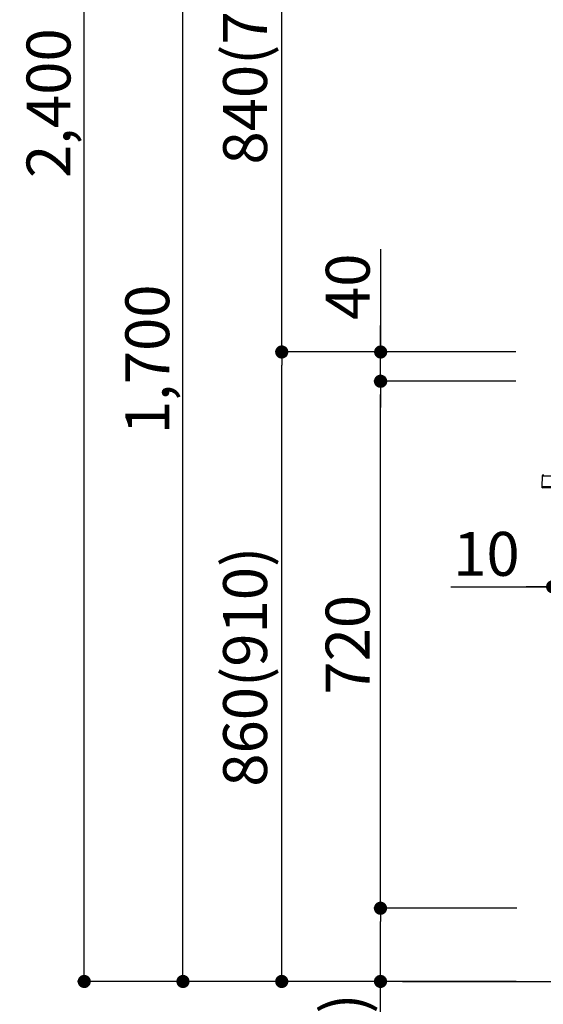
# Model space of a CAD drawing. Extents: x 55896 to 82369, y -11033 to -2163.
# Drawn here: x 76025 to 76740, y -8884 to -7539 of the extents above; entities that cross this region are included whole.
import ezdxf

# ---------------------------------------------------------------- set-up
doc = ezdxf.new("R2010")
doc.units = 0
doc.header["$LTSCALE"] = 50
doc.header["$MEASUREMENT"] = 0
doc.layers.get('0').update_dxf_attribs({"linetype": 'CONTINUOUS'})
doc.layers.get('DEFPOINTS').update_dxf_attribs({"color": 146, "linetype": 'CONTINUOUS'})
for name, color, linetype in [('111-壁仕上', 3, 'CONTINUOUS'), ('150-機器', 8, 'CONTINUOUS'), ('166-寸法B', 11, 'CONTINUOUS')]:
    doc.layers.add(name, color=color, linetype=linetype)
doc.styles.add('KH001', font='txt')
doc.dimstyles.new('KH1xx030', dxfattribs={"dimscale": 30, "dimtxt": 2, "dimasz": 0.6, "dimexe": 0.3, "dimexo": 1.2, "dimgap": 0.5, "dimtad": 3, "dimdec": 1, "dimdsep": 46, "dimlunit": 6, "dimtxsty": 'KH001', "dimblk": 'DOT', "dimcen": 1, "dimdle": 1, "dimclrd": 256, "dimclre": 256, "dimclrt": 256, "dimadec": 0, "dimazin": 0, "dimtfac": 1, "dimtdec": 1, "dimtix": 1, "dimtmove": 2, "dimatfit": 3, "dimldrblk": 'CLOSEDBLANK', "dimfxl": 1, "dimtolj": 1, "dimtzin": 0, "dimlwd": -1, "dimlwe": -1, "dimarcsym": 0})

# ---------------------------------------------------------------- blocks, each defined once
blk = doc.blocks.new('HT-F6S_D')
at = {"layer": '150-機器', "color": 13, "linetype": 'Continuous'}
for p, q in [((-52.6, -170.6), (-52.8, -184.5)), ((-29.1, -170.6), (-52.6, -170.6)), ((-52.8, -184.5), (-52.8, -185.5)), ((-52.8, -184.5), (-29.4, -184.5)), ((-52.8, -185.5), (-52.8, -186.5)), ((-52.8, -185.5), (-29.3, -185.5)), ((-30.2, -186.5), (-51.8, -186.5))]:
    blk.add_line(p, q, dxfattribs=at)
for centre, radius, start, end in [((-50.6, -170.7), 1.96, 94.7636, 179.2), ((-51.8, -185.5), 0.979, 180.8, 270)]:
    blk.add_arc(centre, radius, start, end, dxfattribs=at)
blk = doc.blocks.new('_Dot')
at = {"color": 0, "linetype": 'ByBlock', "lineweight": -2}
blk.add_line((-0.5, 0), (-1, 0), dxfattribs=at)
at = {"color": 0, "linetype": 'ByBlock', "const_width": 0.5}
blk.add_lwpolyline([(-0.25, 0, 1), (0.25, 0, 1)], format="xyb", close=True, dxfattribs=at)
blk = doc.blocks.new('*D143')
at = {"layer": '166-寸法B', "linetype": 'ByBlock', "transparency": 16777216}
for p, q in [((76753.1, -8068.5), (76753.1, -8322.3)), ((76763.1, -8068.5), (76763.1, -8322.3)), ((76613.9, -8313.3), (76753.1, -8313.3)), ((76735.1, -8313.3), (76717.1, -8313.3)), ((76753.1, -8313.3), (76763.1, -8313.3)), ((76753.1, -8313.3), (76763.1, -8313.3)), ((76781.1, -8313.3), (76799.1, -8313.3))]:
    blk.add_line(p, q, dxfattribs=at)
at = {"layer": 'DEFPOINTS', "color": 0, "transparency": 16777216}
for p in [(76753.1, -8032.5), (76763.1, -8032.5), (76763.1, -8313.3)]:
    blk.add_point(p, dxfattribs=at)
at = {"layer": '166-寸法B', "transparency": 16777216, "xscale": 18, "yscale": 18, "zscale": 18}
blk.add_blockref('_Dot', (76753.1, -8313.3), dxfattribs=at)
at = {"layer": '166-寸法B', "transparency": 16777216, "xscale": 18, "yscale": 18, "zscale": 18, "rotation": 180}
blk.add_blockref('_Dot', (76763.1, -8313.3), dxfattribs=at)
at = {"layer": '166-寸法B', "transparency": 16777216, "insert": (76662.6, -8268.3), "char_height": 60, "attachment_point": 5, "style": 'KH001'}
blk.add_mtext('\\A1;10', dxfattribs=at)
blk = doc.blocks.new('_ClosedBlank')
at = {"color": 0, "linetype": 'ByBlock', "lineweight": -2}
for p, q in [((-1, 0.167), (0, 0)), ((-1, 0.167), (-1, -0.167)), ((0, 0), (-1, -0.167))]:
    blk.add_line(p, q, dxfattribs=at)
blk = doc.blocks.new('*D150')
at = {"layer": '166-寸法B', "transparency": 16777216}
for p, q in [((76702.5, -7992.5), (76373.8, -7992.5)), ((76382.8, -8834.5), (76382.8, -8010.5)), ((76703.1, -8852.5), (76373.8, -8852.5))]:
    blk.add_line(p, q, dxfattribs=at)
at = {"layer": 'DEFPOINTS', "color": 0, "transparency": 16777216}
for p in [(76382.8, -7992.5), (76738.5, -7992.5), (76739.1, -8852.5)]:
    blk.add_point(p, dxfattribs=at)
at = {"layer": '166-寸法B', "transparency": 16777216, "xscale": 18, "yscale": 18, "zscale": 18}
for p, rotation in [((76382.8, -7992.5), 90), ((76382.8, -8852.5), 270)]:
    blk.add_blockref('_Dot', p, dxfattribs=dict(at, rotation=rotation))
at = {"layer": '166-寸法B', "transparency": 16777216, "insert": (76332.7, -8422.5), "char_height": 60, "attachment_point": 5, "rotation": 90, "style": 'KH001'}
blk.add_mtext('\\A1;860(910)', dxfattribs=at)
blk = doc.blocks.new('*D151')
at = {"layer": '166-寸法B', "transparency": 16777216}
for p, q in [((76603.1, -7152.5), (76373.8, -7152.5)), ((76382.8, -7974.5), (76382.8, -7170.5)), ((76702.5, -7992.5), (76373.8, -7992.5))]:
    blk.add_line(p, q, dxfattribs=at)
at = {"layer": 'DEFPOINTS', "color": 0, "transparency": 16777216}
for p in [(76382.8, -7152.5), (76639.1, -7152.5), (76738.5, -7992.5)]:
    blk.add_point(p, dxfattribs=at)
at = {"layer": '166-寸法B', "transparency": 16777216, "xscale": 18, "yscale": 18, "zscale": 18}
for p, rotation in [((76382.8, -7152.5), 90), ((76382.8, -7992.5), 270)]:
    blk.add_blockref('_Dot', p, dxfattribs=dict(at, rotation=rotation))
at = {"layer": '166-寸法B', "transparency": 16777216, "insert": (76332.7, -7572.5), "char_height": 60, "attachment_point": 5, "rotation": 90, "style": 'KH001'}
blk.add_mtext('\\A1;840(790)', dxfattribs=at)
blk = doc.blocks.new('*D153')
at = {"layer": '166-寸法B', "transparency": 16777216}
for p, q in [((76687.1, -6452.5), (76103.8, -6452.5)), ((76112.8, -8834.5), (76112.8, -6470.5)), ((76703.1, -8852.5), (76103.8, -8852.5))]:
    blk.add_line(p, q, dxfattribs=at)
at = {"layer": 'DEFPOINTS', "color": 0, "transparency": 16777216}
for p in [(76112.8, -6452.5), (76723.1, -6452.5), (76739.1, -8852.5)]:
    blk.add_point(p, dxfattribs=at)
at = {"layer": '166-寸法B', "transparency": 16777216, "xscale": 18, "yscale": 18, "zscale": 18}
for p, rotation in [((76112.8, -6452.5), 90), ((76112.8, -8852.5), 270)]:
    blk.add_blockref('_Dot', p, dxfattribs=dict(at, rotation=rotation))
at = {"layer": '166-寸法B', "transparency": 16777216, "insert": (76064, -7652.5), "char_height": 60, "attachment_point": 5, "rotation": 90, "style": 'KH001'}
blk.add_mtext('\\A1;2,400', dxfattribs=at)
blk = doc.blocks.new('*D154')
at = {"layer": '166-寸法B', "transparency": 16777216}
for p, q in [((76603.1, -7152.5), (76238.8, -7152.5)), ((76247.8, -8834.5), (76247.8, -7170.5)), ((76703.1, -8852.5), (76238.8, -8852.5))]:
    blk.add_line(p, q, dxfattribs=at)
at = {"layer": 'DEFPOINTS', "color": 0, "transparency": 16777216}
for p in [(76247.8, -7152.5), (76639.1, -7152.5), (76739.1, -8852.5)]:
    blk.add_point(p, dxfattribs=at)
at = {"layer": '166-寸法B', "transparency": 16777216, "xscale": 18, "yscale": 18, "zscale": 18}
for p, rotation in [((76247.8, -7152.5), 90), ((76247.8, -8852.5), 270)]:
    blk.add_blockref('_Dot', p, dxfattribs=dict(at, rotation=rotation))
at = {"layer": '166-寸法B', "transparency": 16777216, "insert": (76199, -8002.5), "char_height": 60, "attachment_point": 5, "rotation": 90, "style": 'KH001'}
blk.add_mtext('\\A1;1,700', dxfattribs=at)
blk = doc.blocks.new('*D155')
at = {"layer": '166-寸法B', "transparency": 16777216}
for p, q in [((76704.2, -8752.5), (76508.8, -8752.5)), ((76517.8, -8834.5), (76517.8, -8770.5)), ((76703.1, -8852.5), (76508.8, -8852.5)), ((76517.8, -9190.8), (76517.8, -8852.5))]:
    blk.add_line(p, q, dxfattribs=at)
at = {"layer": 'DEFPOINTS', "color": 0, "transparency": 16777216}
for p in [(76517.8, -8752.5), (76740.2, -8752.5), (76739.1, -8852.5)]:
    blk.add_point(p, dxfattribs=at)
at = {"layer": '166-寸法B', "transparency": 16777216, "xscale": 18, "yscale": 18, "zscale": 18}
for p, rotation in [((76517.8, -8752.5), 90), ((76517.8, -8852.5), 270)]:
    blk.add_blockref('_Dot', p, dxfattribs=dict(at, rotation=rotation))
at = {"layer": '166-寸法B', "transparency": 16777216, "insert": (76467.7, -9032.8), "char_height": 60, "attachment_point": 5, "rotation": 90, "style": 'KH001'}
blk.add_mtext('\\A1;100(150)', dxfattribs=at)
blk = doc.blocks.new('*D156')
at = {"layer": '166-寸法B', "transparency": 16777216}
for p, q in [((76702.5, -8032.5), (76508.8, -8032.5)), ((76517.8, -8734.5), (76517.8, -8050.5)), ((76704.2, -8752.5), (76508.8, -8752.5))]:
    blk.add_line(p, q, dxfattribs=at)
at = {"layer": 'DEFPOINTS', "color": 0, "transparency": 16777216}
for p in [(76517.8, -8032.5), (76738.5, -8032.5), (76740.2, -8752.5)]:
    blk.add_point(p, dxfattribs=at)
at = {"layer": '166-寸法B', "transparency": 16777216, "xscale": 18, "yscale": 18, "zscale": 18}
for p, rotation in [((76517.8, -8032.5), 90), ((76517.8, -8752.5), 270)]:
    blk.add_blockref('_Dot', p, dxfattribs=dict(at, rotation=rotation))
at = {"layer": '166-寸法B', "transparency": 16777216, "insert": (76472.8, -8392.5), "char_height": 60, "attachment_point": 5, "rotation": 90, "style": 'KH001'}
blk.add_mtext('\\A1;720', dxfattribs=at)
blk = doc.blocks.new('*D157')
at = {"layer": '166-寸法B', "transparency": 16777216}
for p, q in [((76518, -7852.2), (76518, -7992.5)), ((76518, -7974.5), (76518, -7956.5)), ((76702.8, -7992.5), (76509, -7992.5)), ((76518, -8032.5), (76518, -7992.5)), ((76518, -8032.5), (76518, -7992.5)), ((76702.8, -8032.5), (76509, -8032.5)), ((76518, -8050.5), (76518, -8068.5))]:
    blk.add_line(p, q, dxfattribs=at)
at = {"layer": 'DEFPOINTS', "color": 0, "transparency": 16777216}
for p in [(76518, -7992.5), (76738.8, -7992.5), (76738.8, -8032.5)]:
    blk.add_point(p, dxfattribs=at)
at = {"layer": '166-寸法B', "transparency": 16777216, "xscale": 18, "yscale": 18, "zscale": 18}
for p, rotation in [((76518, -7992.5), 270), ((76518, -8032.5), 90)]:
    blk.add_blockref('_Dot', p, dxfattribs=dict(at, rotation=rotation))
at = {"layer": '166-寸法B', "transparency": 16777216, "insert": (76473, -7903.4), "char_height": 60, "attachment_point": 5, "rotation": 90, "style": 'KH001'}
blk.add_mtext('\\A1;40', dxfattribs=at)
blk = doc.blocks.new('*D233')
at = {"layer": '166-寸法B', "transparency": 16777216}
for p, q in [((76773.2, -7192.9), (76773.2, -7459.6)), ((76605.7, -7450.6), (76753.1, -7450.6)), ((76735.1, -7450.6), (76717.1, -7450.6)), ((76753.1, -7956.5), (76753.1, -7441.6)), ((76753.1, -7450.6), (76773.2, -7450.6)), ((76753.1, -7450.6), (76773.2, -7450.6)), ((76791.2, -7450.6), (76809.2, -7450.6))]:
    blk.add_line(p, q, dxfattribs=at)
at = {"layer": 'DEFPOINTS', "color": 0, "transparency": 16777216}
for p in [(76773.2, -7156.9), (76773.2, -7450.6), (76753.1, -7992.5)]:
    blk.add_point(p, dxfattribs=at)
at = {"layer": '166-寸法B', "transparency": 16777216, "xscale": 18, "yscale": 18, "zscale": 18}
blk.add_blockref('_Dot', (76753.1, -7450.6), dxfattribs=at)
at = {"layer": '166-寸法B', "transparency": 16777216, "xscale": 18, "yscale": 18, "zscale": 18, "rotation": 180}
blk.add_blockref('_Dot', (76773.2, -7450.6), dxfattribs=at)
at = {"layer": '166-寸法B', "transparency": 16777216, "insert": (76656.4, -7405.6), "char_height": 60, "attachment_point": 5, "style": 'KH001'}
blk.add_mtext('\\A1;20', dxfattribs=at)

msp = doc.modelspace()

# ---------------------------------------------------------------- linework, layer by layer
at = {"layer": '111-壁仕上', "ltscale": 2}
msp.add_line((76547.82, -8852.51), (77820.51, -8852.51), dxfattribs=at)

# ---------------------------------------------------------------- block references
at = {"layer": '150-機器'}
msp.add_blockref('HT-F6S_D', (76791.32, -7991.63), dxfattribs=at)

# ---------------------------------------------------------------- dimensions: what is measured, and where the dimension line sits
at = {"layer": '166-寸法B'}
for base, p1, p2, picture, middle in [((76112.76, -6452.51), (76739.06, -8852.51), (76723.06, -6452.51), '*D153', (76063.95, -7652.51)), ((76247.76, -7152.51), (76739.06, -8852.51), (76639.09, -7152.51), '*D154', (76198.95, -8002.51)), ((76517.76, -8032.51), (76740.16, -8752.51), (76738.53, -8032.51), '*D156', (76472.76, -8392.51))]:
    dim = msp.add_linear_dim(base=base, p1=p1, p2=p2, angle=90, dimstyle='KH1xx030', dxfattribs=at)
    dim.commit()
    dim.dimension.update_dxf_attribs({"geometry": picture, "text_midpoint": middle})
for base, p1, p2, override, picture, middle in [((76382.76, -7152.51), (76738.53, -7992.51), (76639.09, -7152.51), {"dimpost": '(790)'}, '*D151', (76332.74, -7572.51)), ((76382.76, -7992.51), (76739.06, -8852.51), (76738.53, -7992.51), {"dimpost": '(910)'}, '*D150', (76332.74, -8422.51))]:
    dim = msp.add_linear_dim(base=base, p1=p1, p2=p2, angle=90, dimstyle='KH1xx030', override=override, dxfattribs=at)
    dim.commit()
    dim.dimension.update_dxf_attribs({"geometry": picture, "text_midpoint": middle})
for base, p1, p2, override, picture, middle in [((76773.16, -7450.59), (76753.12, -7992.51), (76773.16, -7156.91), {"dimtmove": 1}, '*D233', (76656.38, -7456.19)), ((76763.12, -8313.32), (76753.12, -8032.51), (76763.12, -8032.51), {"dimtmove": 1, "dimfxl": 0.5, "dimarcsym": 1}, '*D143', (76662.56, -8287.55))]:
    dim = msp.add_linear_dim(base=base, p1=p1, p2=p2, dimstyle='KH1xx030', override=override, dxfattribs=at)
    dim.commit()
    dim.dimension.update_dxf_attribs({"geometry": picture, "text_midpoint": middle, "dimtype": 128})
for base, p1, p2, override, picture, middle in [((76518.03, -7992.51), (76738.8, -8032.51), (76738.8, -7992.51), {"dimtmove": 1}, '*D157', (76530.94, -7903.41)), ((76517.76, -8752.51), (76739.06, -8852.51), (76740.16, -8752.51), {"dimpost": '(150)', "dimtmove": 1}, '*D155', (76558.83, -9032.84))]:
    dim = msp.add_linear_dim(base=base, p1=p1, p2=p2, angle=90, dimstyle='KH1xx030', override=override, dxfattribs=at)
    dim.commit()
    dim.dimension.update_dxf_attribs({"geometry": picture, "text_midpoint": middle, "dimtype": 128})

doc.saveas('drawing.dxf')
